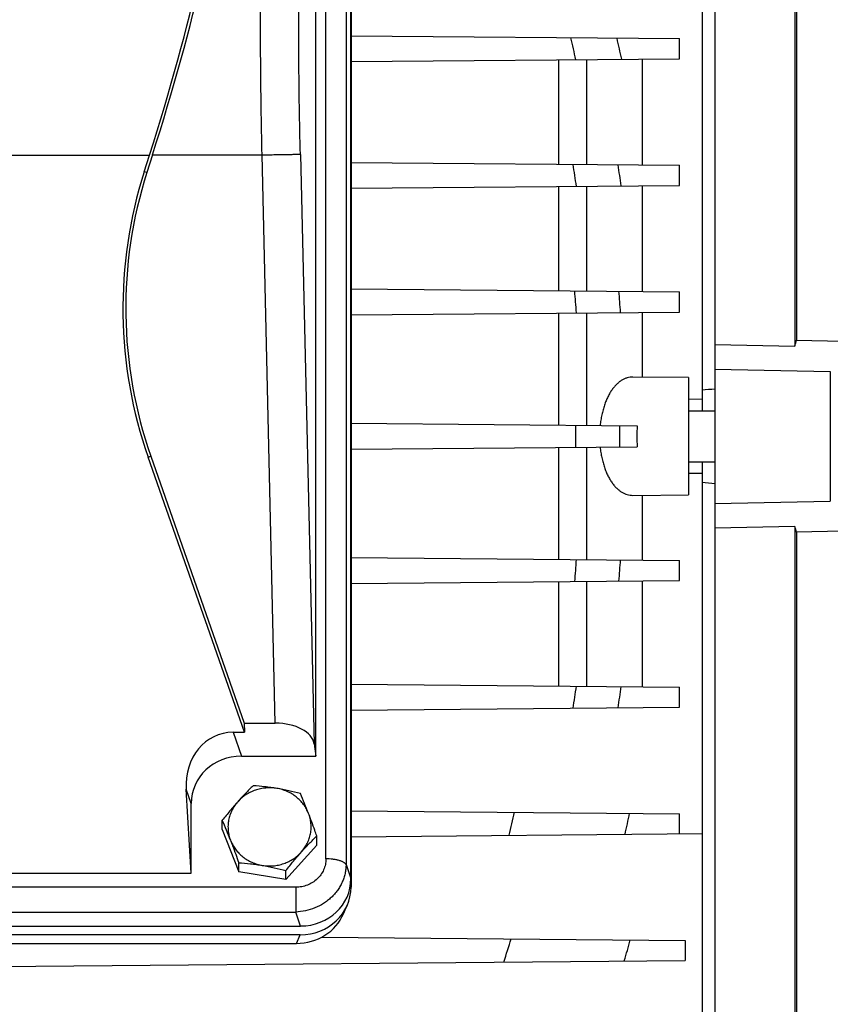
# Model space of a CAD drawing. Units: millimetres. Extents: x -2662 to 2480, y -880 to 1686.
# Drawn here: x 371 to 497, y -679 to -525 of the extents above; entities that cross this region are included whole.
import ezdxf

# ---------------------------------------------------------------- set-up
doc = ezdxf.new("R2010")
doc.units = ezdxf.units.MM
doc.header["$LTSCALE"] = 19.36
doc.layers.get('0').update_dxf_attribs({"linetype": 'CONTINUOUS'})

msp = doc.modelspace()

# ---------------------------------------------------------------- linework, layer by layer
at = {"color": 7, "linetype": 'CONTINUOUS'}
for p, q in [((479.39, -436.15), (479.39, -744.15)), ((477.39, -450.2), (477.39, -586.15)), ((491.89, -450.88), (491.89, -576.04)), ((492.17, -454.26), (492.17, -575.14)), ((422.46, -659.33), (422.46, -485.73)), ((422.48, -487.51), (422.48, -660.65)), ((416.96, -640.18), (416.96, -500.12)), ((422.48, -527.52), (473.87, -527.97)), ((473.87, -531.12), (473.87, -527.97)), ((422.48, -531.57), (473.87, -531.12)), ((468.05, -547.72), (468.05, -531.17)), ((390.12, -548.79), (390.96, -546.18)), ((391.42, -546.15), (390.54, -548.91)), ((422.48, -547.32), (473.87, -547.77)), ((473.87, -550.92), (473.87, -547.77)), ((422.48, -551.37), (473.87, -550.92)), ((468.05, -567.52), (468.05, -550.97)), ((422.48, -567.12), (473.87, -567.57)), ((473.87, -570.72), (473.87, -567.57)), ((422.48, -571.17), (473.87, -570.72)), ((468.05, -580.92), (468.05, -570.77)), ((479.39, -575.78), (491.89, -576.04)), ((492.17, -575.14), (499.39, -575.29)), ((479.39, -579.65), (497.44, -580.01)), ((475.24, -580.98), (466.55, -580.91)), ((475.24, -580.98), (475.24, -599.31)), ((475.24, -586.15), (479.39, -586.15)), ((422.48, -588.12), (467.24, -588.51)), ((422.48, -592.17), (467.24, -591.78)), ((405.8, -636.44), (390.75, -593.43)), ((391.17, -593.27), (405.77, -635.01)), ((475.24, -594.15), (479.39, -594.15)), ((477.39, -594.15), (477.39, -730.09)), ((466.55, -599.39), (475.24, -599.31)), ((468.05, -609.52), (468.05, -599.37)), ((479.39, -600.65), (497.44, -600.28)), ((491.89, -604.26), (479.39, -604.51)), ((491.89, -604.26), (491.89, -729.41)), ((499.39, -605), (492.17, -605.15)), ((492.17, -605.15), (492.17, -726.03)), ((422.48, -609.12), (473.87, -609.57)), ((473.87, -612.72), (473.87, -609.57)), ((422.48, -613.17), (473.87, -612.72)), ((468.05, -629.32), (468.05, -612.77)), ((422.48, -628.92), (473.87, -629.37)), ((473.87, -632.52), (473.87, -629.37)), ((422.48, -632.97), (473.87, -632.52)), ((405.77, -635.01), (405.8, -636.44)), ((405.77, -635.01), (410.63, -635.01)), ((404.05, -636.44), (405.8, -636.44)), ((416.7, -638.23), (416.96, -640.18)), ((405.34, -640.18), (416.96, -640.18)), ((397.46, -658.5), (396.69, -645.36)), ((397.46, -658.5), (397.46, -647.58)), ((422.48, -648.72), (473.87, -649.17)), ((473.87, -652.32), (473.87, -649.17)), ((402.34, -651.62), (402.34, -650.21)), ((402.34, -651.62), (404.91, -658.25)), ((417.12, -654.07), (417.12, -652.66)), ((422.48, -652.77), (477.39, -652.29)), ((417.12, -654.07), (412.3, -659.47)), ((404.91, -658.25), (404.91, -656.84)), ((247.01, -658.5), (397.46, -658.5)), ((412.3, -659.47), (404.91, -658.25)), ((412.3, -659.47), (412.3, -658.06)), ((421.31, -664.81), (421.89, -663.47)), ((229.89, -666.74), (414.59, -666.74)), ((414.52, -668.12), (229.96, -668.12)), ((230.54, -669.46), (413.94, -669.46)), ((417.89, -668.48), (474.74, -668.98)), ((474.74, -668.98), (474.74, -672.12)), ((322.24, -673.45), (474.74, -672.12))]:
    msp.add_line(p, q, dxfattribs=at)
at = {"color": 9, "linetype": 'CONTINUOUS'}
for p, q in [((418.55, -656.24), (418.54, -484.06)), ((421.7, -484.96), (421.7, -657.14)), ((454.91, -531.29), (454.91, -547.6)), ((459.37, -547.64), (459.37, -531.25)), ((283.9, -546.18), (390.96, -546.18)), ((391.42, -546.15), (408.56, -546.15)), ((410.63, -635.01), (408.56, -546.15)), ((414.55, -546.07), (416.7, -638.23)), ((390.54, -548.91), (390.12, -548.79)), ((454.91, -551.09), (454.91, -567.4)), ((459.37, -567.44), (459.37, -551.05)), ((454.91, -570.89), (454.91, -588.4)), ((459.37, -588.44), (459.37, -570.85)), ((497.44, -580.01), (497.44, -600.28)), ((475.24, -584.34), (477.39, -584.31)), ((454.91, -591.89), (454.91, -609.4)), ((459.37, -609.44), (459.37, -591.85)), ((390.75, -593.43), (391.17, -593.27)), ((477.39, -595.99), (475.24, -595.95)), ((454.91, -612.89), (454.91, -629.2)), ((459.37, -629.24), (459.37, -612.85)), ((404.05, -636.44), (405.34, -640.18)), ((397.46, -647.58), (396.69, -645.36)), ((421.7, -657.14), (422.46, -659.33)), ((413.82, -660.68), (230.65, -660.68)), ((413.82, -660.68), (413.82, -661.74)), ((230.65, -664.55), (413.82, -664.55)), ((414.59, -666.74), (413.82, -664.55)), ((413.94, -669.46), (414.52, -668.12))]:
    msp.add_line(p, q, dxfattribs=at)
for centre, radius, start, end in [((126.79, -604.96), 338.96, 12.557, 13.154), ((126.71, -603.32), 345.71, 12.0411, 12.604), ((165.85, -594.28), 295.07, 8.421, 9.0968), ((161.27, -593.88), 306.48, 8.0412, 8.668), ((186.45, -590.68), 272.01, 4.1785, 4.9048), ((179.69, -590.65), 285.63, 3.985, 4.6522), ((193.26, -590.15), 264.4, 359.6276, 0.3724), ((186.12, -590.15), 278.4, 359.6587, 0.3413), ((185.98, -589.57), 272.49, 355.0958, 355.8209), ((180.3, -589.69), 285.02, 355.3471, 356.0157), ((164.86, -585.87), 296.07, 350.9043, 351.5778), ((162.45, -586.59), 305.29, 351.3308, 351.96), ((123.42, -573.15), 333.38, 346.2213, 346.8595), ((130.03, -578.95), 343.26, 347.6448, 348.2075), ((45.99, -544.29), 420.38, 342.2618, 342.7795), ((77.88, -559.68), 403.35, 343.8026, 344.2896)]:
    msp.add_arc(centre, radius, start, end, dxfattribs=at)
at = {"color": 7, "linetype": 'CONTINUOUS'}
for centre, radius, start, end in [((457.23, -570.18), 70.44, 162.3287, 199.2824), ((457.23, -570.15), 69.99, 162.3287, 199.2825), ((535.29, -1199.39), 619.15, 95.17969, 95.36556), ((484, -590.15), 16.83, 174.4284, 185.572), ((535.29, 19.1), 619.15, 264.63444, 264.82031), ((341.7, -677.87), 79.51, 21.1762, 23.6044), ((329.48, -682.05), 79.51, 21.1762, 23.6044)]:
    msp.add_arc(centre, radius, start, end, dxfattribs=at)
for centre, major_axis, ratio, start_param, end_param in [((378.93, -546.77), (22.25, 67.4), 0.164717, -1.50731, -0.622604), ((378.93, -546.77), (21.43, 64.9), 0.164717, -1.50731, -0.588383), ((410.71, -638.45), (6, -0.07), 0.573777, 0.085437, 1.590416), ((404.83, -645.63), (-3.11, 8.79), 0.857854, -0.294144, 1.246494), ((405.59, -647.81), (7.94, -1.82), 0.933257, 1.812135, 3.352773), ((414.34, -659.1), (7.94, -1.82), 0.933198, -1.329681, 0.210957), ((414.43, -660.56), (8.02, -0.7), 0.938797, -1.478277, 0.081593), ((413.85, -661.9), (8.02, -0.7), 0.938797, -1.478277, -0.30253)]:
    msp.add_ellipse(centre, major_axis=major_axis, ratio=ratio, start_param=start_param, end_param=end_param, dxfattribs=at)
at = {"color": 9, "linetype": 'CONTINUOUS'}
for points, knots in [([(408.56, -546.15), (408.51, -543.67), (408.42, -538.74), (408.34, -531.42), (408.31, -524.29), (408.33, -517.44), (408.39, -511.94), (408.47, -507.73), (408.54, -504.76), (408.62, -501.9), (408.71, -499.19), (408.82, -496.62), (408.9, -494.96), (408.94, -494.16)], [0, 0, 0, 0, 0.143181, 0.284452, 0.42209, 0.554435, 0.679863, 0.739504, 0.79686, 0.851752, 0.904006, 0.953468, 1, 1, 1, 1]), ([(414.55, -546.07), (414.49, -543.58), (414.39, -538.65), (414.31, -531.36), (414.29, -524.29), (414.33, -518.58), (414.39, -514.21), (414.45, -511.1), (414.53, -508.12), (414.62, -505.29), (414.72, -502.6), (414.84, -500.09), (414.98, -497.74), (415.08, -496.23), (415.13, -495.51)], [0, 0, 0, 0, 0.147342, 0.292347, 0.432876, 0.566858, 0.630774, 0.692323, 0.75128, 0.807427, 0.860561, 0.910486, 0.957021, 1, 1, 1, 1]), ([(408.56, -546.15), (408.91, -546.15), (409.62, -546.13), (410.68, -546.11), (411.54, -546.09), (412.2, -546.08), (412.65, -546.07), (413.06, -546.07), (413.42, -546.06), (413.74, -546.06), (414, -546.06), (414.19, -546.06), (414.31, -546.06), (414.38, -546.06), (414.44, -546.06), (414.49, -546.06), (414.52, -546.06), (414.54, -546.06), (414.55, -546.07)], [0, 0, 0, 0, 0.175856, 0.355354, 0.528617, 0.609544, 0.684958, 0.753688, 0.814826, 0.867615, 0.911653, 0.946711, 0.960902, 0.972903, 0.982745, 0.990493, 0.99622, 1, 1, 1, 1]), ([(418.55, -656.24), (418.55, -656.53), (418.49, -657.12), (418.22, -657.96), (417.78, -658.73), (417.19, -659.41), (416.47, -659.96), (415.65, -660.37), (414.76, -660.62), (414.14, -660.68), (413.82, -660.68)], [0, 0, 0, 0, 0.121982, 0.243874, 0.366364, 0.489999, 0.61516, 0.741976, 0.870354, 1, 1, 1, 1]), ([(421.7, -657.14), (421.7, -657.38), (421.67, -657.85), (421.55, -658.55), (421.36, -659.24), (421.09, -659.91), (420.76, -660.56), (420.36, -661.17), (419.9, -661.75), (419.38, -662.29), (418.8, -662.78), (417.98, -663.36), (416.84, -663.95), (415.36, -664.4), (414.34, -664.53), (413.82, -664.55)], [0, 0, 0, 0, 0.059349, 0.118988, 0.179006, 0.239464, 0.300413, 0.361903, 0.423953, 0.486549, 0.549657, 0.61324, 0.741441, 0.870618, 1, 1, 1, 1]), ([(421.7, -657.14), (421.69, -657.11), (421.65, -657.05), (421.57, -656.96), (421.46, -656.87), (421.34, -656.79), (421.18, -656.71), (421.01, -656.63), (420.82, -656.56), (420.6, -656.49), (420.37, -656.43), (420.04, -656.36), (419.61, -656.29), (419.08, -656.25), (418.73, -656.24), (418.55, -656.24)], [0, 0, 0, 0, 0.030619, 0.065437, 0.105095, 0.150114, 0.200834, 0.257102, 0.318582, 0.384892, 0.455555, 0.529778, 0.685255, 0.844168, 1, 1, 1, 1]), ([(413.82, -661.74), (413.82, -661.78), (413.82, -661.85), (413.82, -661.96), (413.82, -662.06), (413.82, -662.2), (413.82, -662.37), (413.82, -662.58), (413.82, -662.78), (413.82, -662.98), (413.82, -663.17), (413.82, -663.36), (413.82, -663.54), (413.83, -663.76), (413.82, -664.02), (413.82, -664.26), (413.82, -664.43), (413.82, -664.51), (413.82, -664.55)], [0, 0, 0, 0, 0.037716, 0.075403, 0.113019, 0.150523, 0.225033, 0.298608, 0.370927, 0.441675, 0.510545, 0.577235, 0.641457, 0.702928, 0.816565, 0.916167, 0.960152, 1, 1, 1, 1])]:
    msp.add_open_spline(points, degree=3, knots=knots, dxfattribs=at)
at = {"color": 7, "linetype": 'CONTINUOUS'}
for points in [[(491.89, -576.04), (491.98, -575.74), (492.08, -575.44), (492.17, -575.14)], [(492.17, -605.15), (492.08, -604.85), (491.98, -604.55), (491.89, -604.26)]]:
    msp.add_open_spline(points, degree=3, dxfattribs=at)
for points, knots in [([(466.55, -580.91), (466.41, -580.9), (466.11, -580.92), (465.68, -581.01), (465.25, -581.17), (464.83, -581.38), (464.43, -581.66), (464.03, -582), (463.65, -582.41), (463.3, -582.87), (462.96, -583.39), (462.64, -583.97), (462.36, -584.61), (462.1, -585.3), (461.88, -586.03), (461.69, -586.81), (461.54, -587.62), (461.47, -588.18), (461.45, -588.46)], [0, 0, 0, 0, 0.043955, 0.088369, 0.133904, 0.181186, 0.23078, 0.28317, 0.338758, 0.39785, 0.460659, 0.527297, 0.597774, 0.671985, 0.749713, 0.830618, 0.914238, 1, 1, 1, 1]), ([(461.45, -591.83), (461.47, -592.11), (461.54, -592.67), (461.69, -593.48), (461.88, -594.26), (462.1, -594.99), (462.36, -595.68), (462.64, -596.32), (462.96, -596.9), (463.3, -597.42), (463.65, -597.89), (464.03, -598.29), (464.43, -598.63), (464.83, -598.91), (465.25, -599.13), (465.68, -599.28), (466.11, -599.37), (466.41, -599.39), (466.55, -599.39)], [0, 0, 0, 0, 0.085762, 0.169382, 0.250287, 0.328015, 0.402226, 0.472703, 0.539341, 0.60215, 0.661242, 0.71683, 0.76922, 0.818814, 0.866096, 0.911631, 0.956045, 1, 1, 1, 1]), ([(407.17, -644.81), (406.76, -645.2), (406.15, -645.8), (405.36, -646.64), (404.96, -647.09), (404.75, -647.31)], [0, 0, 0, 0, 0.484903, 0.738826, 1, 1, 1, 1]), ([(410.86, -645.22), (410.55, -645.17), (409.93, -645.08), (408.7, -644.93), (407.78, -644.85), (407.17, -644.81)], [0, 0, 0, 0, 0.254726, 0.506815, 1, 1, 1, 1]), ([(410.86, -645.22), (410.58, -645.18), (410.02, -645.12), (409.17, -645.14), (408.32, -645.26), (407.78, -645.41), (407.51, -645.5)], [0, 0, 0, 0, 0.250243, 0.500653, 0.750731, 1, 1, 1, 1]), ([(407.51, -645.5), (407.24, -645.59), (406.73, -645.8), (406, -646.22), (405.33, -646.72), (404.94, -647.11), (404.75, -647.31)], [0, 0, 0, 0, 0.25264, 0.503667, 0.752829, 1, 1, 1, 1]), ([(414.56, -646.03), (413.95, -645.87), (413.03, -645.64), (411.8, -645.39), (411.17, -645.27), (410.86, -645.22)], [0, 0, 0, 0, 0.497235, 0.748449, 1, 1, 1, 1]), ([(415.84, -649.15), (415.74, -648.9), (415.51, -648.41), (415.07, -647.72), (414.54, -647.1), (413.92, -646.54), (413.23, -646.07), (412.49, -645.68), (411.69, -645.39), (411.14, -645.27), (410.86, -645.22)], [0, 0, 0, 0, 0.121825, 0.244491, 0.368114, 0.492744, 0.618362, 0.744882, 0.872159, 1, 1, 1, 1]), ([(404.75, -647.31), (404.55, -647.54), (404.14, -648.01), (403.33, -648.97), (402.73, -649.71), (402.34, -650.21)], [0, 0, 0, 0, 0.246107, 0.495868, 1, 1, 1, 1]), ([(404.75, -647.31), (404.57, -647.51), (404.24, -647.94), (403.83, -648.65), (403.52, -649.39), (403.31, -650.17), (403.22, -650.97), (403.24, -651.77), (403.37, -652.57), (403.53, -653.08), (403.62, -653.33)], [0, 0, 0, 0, 0.126939, 0.252925, 0.3781, 0.502664, 0.626862, 0.750967, 0.875258, 1, 1, 1, 1]), ([(414.71, -655.16), (414.89, -654.96), (415.23, -654.53), (415.64, -653.83), (415.95, -653.08), (416.15, -652.3), (416.25, -651.51), (416.23, -650.7), (416.1, -649.91), (415.94, -649.4), (415.84, -649.15)], [0, 0, 0, 0, 0.126939, 0.252925, 0.3781, 0.502664, 0.626862, 0.750967, 0.875258, 1, 1, 1, 1]), ([(417.12, -652.66), (417.02, -652.36), (416.61, -651.19), (416.18, -650.02), (415.84, -649.15)], [0, 0, 0, 0, 0.253984, 1, 1, 1, 1]), ([(414.71, -655.16), (414.91, -654.94), (415.32, -654.5), (416.11, -653.66), (416.72, -653.05), (417.12, -652.66)], [0, 0, 0, 0, 0.261174, 0.515097, 1, 1, 1, 1]), ([(403.62, -653.33), (403.73, -653.61), (404.18, -654.78), (404.6, -655.95), (404.91, -656.84)], [0, 0, 0, 0, 0.244345, 1, 1, 1, 1]), ([(403.62, -653.33), (403.72, -653.58), (403.95, -654.07), (404.4, -654.75), (404.93, -655.38), (405.55, -655.93), (406.23, -656.41), (406.98, -656.79), (407.77, -657.08), (408.33, -657.21), (408.6, -657.25)], [0, 0, 0, 0, 0.121825, 0.244491, 0.368114, 0.492744, 0.618362, 0.744882, 0.872159, 1, 1, 1, 1]), ([(408.6, -657.25), (408.88, -657.3), (409.45, -657.36), (410.3, -657.34), (411.14, -657.22), (411.96, -656.99), (412.74, -656.67), (413.47, -656.26), (414.13, -655.76), (414.53, -655.37), (414.71, -655.16)], [0, 0, 0, 0, 0.126273, 0.252631, 0.378821, 0.504602, 0.62976, 0.754118, 0.877552, 1, 1, 1, 1]), ([(412.3, -658.06), (412.69, -657.57), (413.28, -656.83), (414.1, -655.86), (414.51, -655.4), (414.71, -655.16)], [0, 0, 0, 0, 0.504132, 0.753893, 1, 1, 1, 1]), ([(404.91, -656.84), (405.52, -656.88), (406.44, -656.96), (407.67, -657.11), (408.29, -657.2), (408.6, -657.25)], [0, 0, 0, 0, 0.493185, 0.745274, 1, 1, 1, 1]), ([(408.6, -657.25), (408.92, -657.31), (409.54, -657.42), (410.78, -657.68), (411.69, -657.9), (412.3, -658.06)], [0, 0, 0, 0, 0.251551, 0.502765, 1, 1, 1, 1])]:
    msp.add_open_spline(points, degree=3, knots=knots, dxfattribs=at)

doc.saveas('drawing.dxf')
